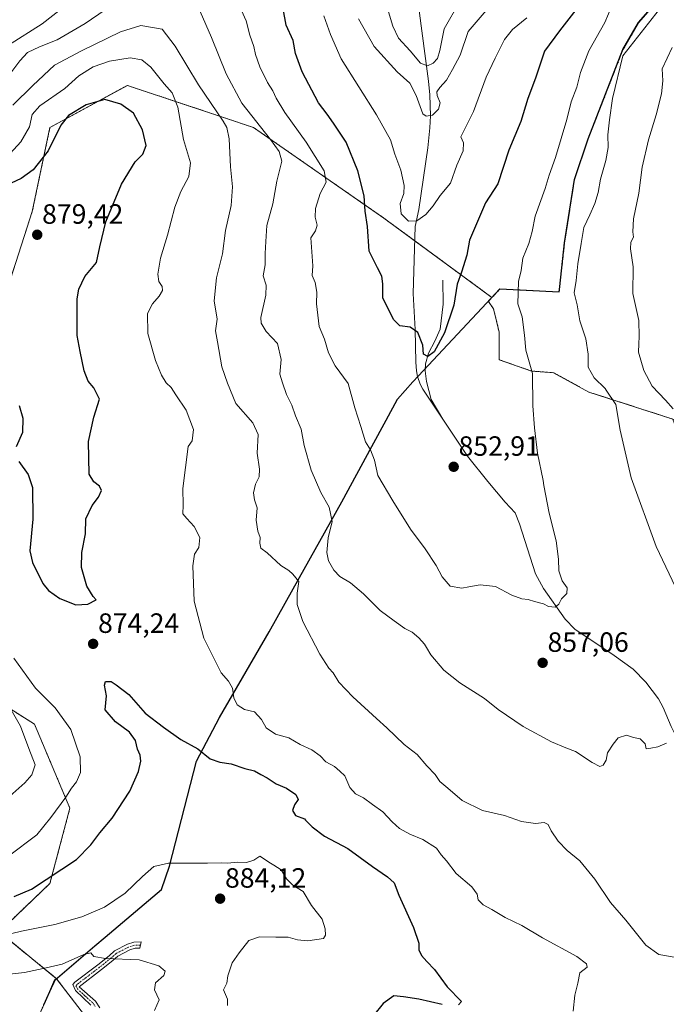
# Model space of a CAD drawing. Units: metres. Extents: x 654014 to 655879, y 4702373 to 4704728.
# Drawn here: x 654833 to 655065, y 4703165 to 4703518 of the extents above; entities that cross this region are included whole.
import ezdxf
from ezdxf.enums import TextEntityAlignment as Align

# ---------------------------------------------------------------- set-up
doc = ezdxf.new("R2010")
doc.units = ezdxf.units.M
doc.header["$MEASUREMENT"] = 0
doc.linetypes.add('TRAZO_Y_PUNTO', pattern=[1, 0.5, -0.25, 0, -0.25])
doc.linetypes.add('TRAZOS', pattern=[0.75, 0.5, -0.25])
for name, color, linetype, lineweight in [('Arbolado forestal', 92, 'TRAZOS', 0), ('Arbolado forestal CxS', 92, 'Continuous', 0), ('Camino', 19, 'Continuous', 0), ('Camino Cxs', 19, 'Continuous', 0), ('Camino eje', 39, 'TRAZO_Y_PUNTO', 13), ('Carátula', 7, 'Continuous', 5), ('Comarca', 2, 'Continuous', 13), ('Comarca CxS', 133, 'Continuous', 0), ('Comunidad autónoma', 142, 'Continuous', 30), ('Comunidad Autónoma CxS', 142, 'Continuous', 0), ('Corriente natural lineal', 142, 'Continuous', 13), ('Cultivos herbáceos CxS', 92, 'Continuous', 0), ('Curva de nivel maestra', 36, 'Continuous', 30), ('Curva de nivel normal', 36, 'Continuous', 0), ('Municipio', 9, 'Continuous', 13), ('Municipio CxS', 142, 'Continuous', 0), ('Provincia', 19, 'Continuous', 0), ('Provincia CxS', 1, 'Continuous', 0), ('Punto de cota en terreno', 7, 'Continuous', 0), ('Rótulo de punto de cota en terreno', 19, 'Continuous', 0)]:
    doc.layers.add(name, color=color, linetype=linetype, lineweight=lineweight)
doc.styles.add('Arial', font='txt', dxfattribs={"height": 0.2})

# ---------------------------------------------------------------- blocks, each defined once
blk = doc.blocks.new('*U150')
at = {"layer": 'Arbolado forestal CxS', "color": 92, "linetype": 'Continuous', "lineweight": 0}
for points in [[(654833.31, 4703146.82, 896.44), (654845.42, 4703173.35, 886.14), (654845.98, 4703173.83, 886.04), (654859.99, 4703155.42, 888.02)], [(655228.54, 4703315.51, 887.53), (655189.69, 4703325.42, 882.85), (655127.04, 4703347.24, 873.63), (655103.85, 4703355.97, 869.37), (655067.17, 4703374.81, 863.77), (655037.04, 4703384.53, 858.47), (655024.35, 4703391.47, 856.43), (655016.42, 4703392.06, 854.68), (655004.83, 4703396.13, 853.01), (655004.83, 4703406.05, 853.07), (655002.84, 4703414.38, 852.63), (655000.97, 4703417.09, 852.32), (655002.26, 4703418.46, 852.67), (655005.14, 4703421.54, 853.32), (655026.41, 4703420.45, 858.73), (655028.34, 4703438.06, 858.76), (655031.9, 4703460.8, 857.84), (655036.84, 4703475.44, 858), (655049.3, 4703507.46, 859.21), (655054.89, 4703517.15, 858.91), (655062.52, 4703526, 859.11)]]:
    blk.add_polyline3d(points, dxfattribs=at)
blk = doc.blocks.new('5PATER')
at = {"layer": 'Carátula', "linetype": 'Continuous', "lineweight": 5}
h = blk.add_hatch(color=250, dxfattribs=at)
edge = h.paths.add_edge_path()
edge.add_ellipse((0, 0.01), major_axis=(-1.33, -1.34), ratio=0.999422, start_angle=0, end_angle=360)

msp = doc.modelspace()

# ---------------------------------------------------------------- linework, layer by layer
at = {"layer": 'Arbolado forestal', "color": 92, "linetype": 'TRAZOS', "lineweight": 0}
for points in [[(655002.26, 4703418.46, 852.67), (655005.14, 4703421.54, 853.32), (655026.41, 4703420.45, 858.73), (655028.34, 4703438.06, 858.76), (655031.9, 4703460.8, 857.84), (655036.84, 4703475.44, 858), (655049.3, 4703507.46, 859.21), (655054.89, 4703517.15, 858.91), (655062.52, 4703526, 859.11), (655088.36, 4703553.03, 859.9), (655120.8, 4703584.57, 860.95), (655146.34, 4703608.66, 863.04), (655161.71, 4703622.82, 863.67), (655161.61, 4703640.37, 860.38), (655161.75, 4703653.48, 859.12), (655165.37, 4703679.02, 861.68), (655167.75, 4703688.99, 862.27), (655167.87, 4703689.52, 862.27), (655175.74, 4703713.02, 861.63), (655191.43, 4703761.78, 861.02), (655155.67, 4703794.41, 857.68), (655163.34, 4703816.12, 852.11), (655176.89, 4703859.61, 834.44), (655193.83, 4703913.5, 814.4)], [(654845.98, 4703173.83, 886.04), (654825.33, 4703190.62, 879.28), (654843.58, 4703208.08, 875.32), (654850.73, 4703235.07, 870.92), (654838.03, 4703265.23, 866.29), (654805.48, 4703285.87, 861.35), (654780.87, 4703314.44, 856.78), (654802.31, 4703353.34, 859.57), (654820.56, 4703397.79, 874.86), (654837.23, 4703449.38, 878.19), (654843.58, 4703479.55, 873), (654871.36, 4703494.63, 874.26), (654916.61, 4703479.55, 861.22), (654963.44, 4703447, 847.82), (654974.56, 4703438.82, 845.16), (655002.26, 4703418.46, 852.67)], [(655067.17, 4703374.81, 863.77), (655037.04, 4703384.53, 858.47), (655024.35, 4703391.47, 856.43), (655016.42, 4703392.06, 854.68), (655004.83, 4703396.13, 853.01), (655004.83, 4703406.05, 853.07), (655002.84, 4703414.38, 852.63), (655000.97, 4703417.09, 852.31), (655002.26, 4703418.46, 852.67)], [(654677.67, 4702756.63, 944.88), (654690.42, 4702787.38, 942.48), (654708.79, 4702831, 936.3), (654728.25, 4702881.65, 921.66), (654745.32, 4702926.39, 913.26), (654755.75, 4702945.57, 911.66), (654756.69, 4702947.3, 911.63), (654771.36, 4702973.14, 912.2), (654788.2, 4702998.79, 912.38), (654799.05, 4703015.87, 915.01), (654806.82, 4703042.92, 913.16), (654814.64, 4703077.23, 910.11), (654824.11, 4703116.16, 905.73), (654833.31, 4703146.82, 896.44), (654845.42, 4703173.35, 886.14), (654845.98, 4703173.83, 886.04)], [(654845.98, 4703173.83, 886.04), (654859.99, 4703155.42, 888.02)]]:
    msp.add_polyline3d(points, dxfattribs=at)
at = {"layer": 'Arbolado forestal CxS', "color": 92, "linetype": 'Continuous', "lineweight": 0}
for points in [[(655062.52, 4703526, 859.11), (655054.89, 4703517.15, 858.91), (655049.3, 4703507.46, 859.21), (655049.3, 4703507.46, 859.21), (655036.84, 4703475.44, 858), (655031.9, 4703460.8, 857.84), (655028.34, 4703438.06, 858.76), (655026.41, 4703420.45, 858.73), (655005.14, 4703421.54, 853.32), (655002.26, 4703418.46, 852.67), (654963.44, 4703447, 847.82), (654916.61, 4703479.55, 861.22), (654871.36, 4703494.63, 874.26), (654843.58, 4703479.55, 873), (654837.23, 4703449.38, 878.19), (654820.56, 4703397.79, 874.87)], [(654805.48, 4703285.87, 861.35), (654838.03, 4703265.23, 866.29), (654850.73, 4703235.07, 870.92), (654843.58, 4703208.08, 875.32), (654825.33, 4703190.62, 879.28), (654845.98, 4703173.83, 886.04), (654845.42, 4703173.35, 886.14), (654833.31, 4703146.82, 896.44)]]:
    msp.add_polyline3d(points, dxfattribs=at)
at = {"layer": 'Camino', "color": 19, "linetype": 'Continuous', "lineweight": 0}
msp.add_polyline3d([(654858.23, 4703164.33, 886.55), (654852.69, 4703169.58, 886.22), (654851.78, 4703171.7, 886.05), (654852.53, 4703172.57, 885.97), (654860.72, 4703178.84, 885.24), (654864.78, 4703182.1, 884.65), (654866.75, 4703183.8, 884.12), (654871.36, 4703186.22, 883.38), (654873.73, 4703186.95, 883.15), (654876.33, 4703187.08, 882.96), (654875.83, 4703184.84, 883.58), (654874.14, 4703184.76, 883.59), (654872.21, 4703184.17, 883.66), (654867.99, 4703181.95, 884.45), (654866.18, 4703180.39, 884.92), (654862.08, 4703177.1, 885.35), (654854.06, 4703170.95, 886.08), (654859.93, 4703165.72, 886.39), (654861.43, 4703163.41, 886.6)], dxfattribs=at)
at = {"layer": 'Camino Cxs', "color": 19, "linetype": 'Continuous', "lineweight": 0}
msp.add_polyline3d([(654858.23, 4703164.33, 886.55), (654852.69, 4703169.58, 886.22), (654851.78, 4703171.7, 886.05), (654852.53, 4703172.57, 885.97), (654860.72, 4703178.84, 885.24), (654864.78, 4703182.1, 884.65), (654866.75, 4703183.8, 884.12), (654871.36, 4703186.22, 883.38), (654873.73, 4703186.95, 883.15), (654876.33, 4703187.08, 882.96), (654875.83, 4703184.84, 883.58), (654874.14, 4703184.76, 883.59), (654872.21, 4703184.17, 883.66), (654867.99, 4703181.95, 884.45), (654866.18, 4703180.39, 884.92), (654862.08, 4703177.1, 885.35), (654854.06, 4703170.95, 886.08), (654859.93, 4703165.72, 886.39), (654861.43, 4703163.41, 886.6)], dxfattribs=at)
at = {"layer": 'Camino eje', "color": 39, "linetype": 'TRAZO_Y_PUNTO', "lineweight": 13}
msp.add_polyline3d([(654876.06, 4703185.88, 883.3), (654873.94, 4703185.86, 883.36), (654871.79, 4703185.2, 883.51), (654869.68, 4703184.09, 883.81), (654867.37, 4703182.88, 884.27), (654865.48, 4703181.25, 884.76), (654861.4, 4703177.97, 885.29), (654857.39, 4703174.9, 885.69), (654853.3, 4703171.76, 886.02), (654852.92, 4703171.33, 886.07), (654853.38, 4703170.27, 886.15), (654856.15, 4703167.64, 886.33), (654859.08, 4703165.03, 886.47), (654859.83, 4703163.87, 886.57)], dxfattribs=at)
at = {"layer": 'Comarca', "color": 2, "linetype": 'Continuous', "lineweight": 13}
msp.add_polyline3d([(654841.32, 4703164.5, 888.79), (654843.49, 4703169.26, 887.16), (654845.38, 4703173.4, 886.13), (654846.27, 4703174.16, 885.96), (654859.66, 4703185.59, 883.72), (654863.4, 4703188.77, 882.63), (654883.65, 4703205.85, 882.24), (654886.47, 4703214.2, 880.58), (654896.24, 4703251.99, 875.86), (654904.45, 4703267.61, 872.31), (654914.02, 4703284.1, 868.62), (654922.29, 4703298.37, 866.35), (654930.92, 4703313.85, 865.03), (654948.34, 4703345.12, 858.21), (654959.09, 4703364.94, 854.61), (654964.26, 4703374.47, 853.37), (654968.3, 4703381.92, 852.39), (654973.82, 4703388.13, 851), (654975.83, 4703390.39, 850.51), (654998.64, 4703414.7, 851.77), (655005.11, 4703421.59, 853.31), (655026.38, 4703420.5, 858.72), (655026.59, 4703422.42, 858.87), (655028.3, 4703438.11, 858.75), (655031.87, 4703460.85, 857.82), (655036.8, 4703475.49, 857.99), (655049.27, 4703507.5, 859.19), (655054.85, 4703517.2, 858.89), (655062.49, 4703526.05, 859.08)], dxfattribs=at)
at = {"layer": 'Comarca CxS', "color": 133, "linetype": 'Continuous', "lineweight": 0}
for points in [[(654841.32, 4703164.5, 888.79), (654843.49, 4703169.26, 887.16), (654845.38, 4703173.4, 886.13), (654846.27, 4703174.16, 885.96), (654859.66, 4703185.59, 883.72), (654863.4, 4703188.77, 882.63), (654883.65, 4703205.85, 882.24), (654886.47, 4703214.2, 880.58), (654896.24, 4703251.99, 875.86), (654904.45, 4703267.61, 872.31), (654914.02, 4703284.1, 868.62), (654922.29, 4703298.37, 866.35), (654930.92, 4703313.85, 865.03), (654948.34, 4703345.12, 858.21), (654959.09, 4703364.94, 854.61), (654964.26, 4703374.47, 853.37), (654968.3, 4703381.92, 852.39), (654973.82, 4703388.13, 851), (654975.83, 4703390.39, 850.51), (654998.64, 4703414.7, 851.77), (655005.11, 4703421.59, 853.31), (655026.38, 4703420.5, 858.72), (655026.59, 4703422.41, 858.87), (655028.3, 4703438.11, 858.75), (655031.87, 4703460.85, 857.82), (655036.8, 4703475.49, 857.99), (655049.27, 4703507.5, 859.19), (655054.85, 4703517.2, 858.89), (655062.49, 4703526.05, 859.08)], [(654841.32, 4703164.5, 888.79), (654843.49, 4703169.26, 887.16), (654845.38, 4703173.4, 886.13), (654846.27, 4703174.16, 885.96), (654859.66, 4703185.59, 883.72), (654863.4, 4703188.77, 882.63), (654883.65, 4703205.85, 882.24), (654886.47, 4703214.2, 880.58), (654896.24, 4703251.99, 875.86), (654904.45, 4703267.61, 872.31), (654914.02, 4703284.1, 868.62), (654922.29, 4703298.37, 866.35), (654930.92, 4703313.85, 865.03), (654948.34, 4703345.12, 858.21), (654959.09, 4703364.94, 854.61), (654964.26, 4703374.47, 853.37), (654968.3, 4703381.92, 852.39), (654973.82, 4703388.13, 851), (654975.83, 4703390.39, 850.51), (654998.64, 4703414.7, 851.77), (655005.11, 4703421.58, 853.31), (655026.38, 4703420.5, 858.72), (655026.59, 4703422.41, 858.87), (655028.3, 4703438.11, 858.75), (655031.87, 4703460.85, 857.82), (655036.8, 4703475.49, 857.99), (655049.27, 4703507.5, 859.19), (655054.85, 4703517.19, 858.89), (655062.49, 4703526.05, 859.08)]]:
    msp.add_polyline3d(points, dxfattribs=at)
at = {"layer": 'Comunidad autónoma', "color": 142, "linetype": 'Continuous', "lineweight": 30}
msp.add_polyline3d([(654841.32, 4703164.5, 888.79), (654843.49, 4703169.26, 887.16), (654845.38, 4703173.4, 886.13), (654846.27, 4703174.16, 885.96), (654859.66, 4703185.59, 883.72), (654863.4, 4703188.77, 882.63), (654883.65, 4703205.85, 882.24), (654886.47, 4703214.2, 880.58), (654896.24, 4703251.99, 875.86), (654904.45, 4703267.61, 872.31), (654914.02, 4703284.1, 868.62), (654922.29, 4703298.37, 866.35), (654930.92, 4703313.85, 865.03), (654948.34, 4703345.12, 858.21), (654959.09, 4703364.94, 854.61), (654964.26, 4703374.47, 853.37), (654968.3, 4703381.92, 852.39), (654973.82, 4703388.13, 851), (654975.83, 4703390.39, 850.51), (654998.64, 4703414.7, 851.77), (655005.11, 4703421.59, 853.31), (655026.38, 4703420.5, 858.72), (655026.59, 4703422.42, 858.87), (655028.3, 4703438.11, 858.75), (655031.87, 4703460.85, 857.82), (655036.8, 4703475.49, 857.99), (655049.27, 4703507.5, 859.19), (655054.85, 4703517.2, 858.89), (655062.49, 4703526.05, 859.08)], dxfattribs=at)
at = {"layer": 'Comunidad Autónoma CxS', "color": 142, "linetype": 'Continuous', "lineweight": 0}
for points in [[(654841.32, 4703164.5, 888.79), (654843.49, 4703169.26, 887.16), (654845.38, 4703173.4, 886.13), (654846.27, 4703174.16, 885.96), (654859.66, 4703185.59, 883.72), (654863.4, 4703188.77, 882.63), (654883.65, 4703205.85, 882.24), (654886.47, 4703214.2, 880.58), (654896.24, 4703251.99, 875.86), (654904.45, 4703267.61, 872.31), (654914.02, 4703284.1, 868.62), (654922.29, 4703298.37, 866.35), (654930.92, 4703313.85, 865.03), (654948.34, 4703345.12, 858.21), (654959.09, 4703364.94, 854.61), (654964.26, 4703374.47, 853.37), (654968.3, 4703381.92, 852.39), (654973.82, 4703388.13, 851), (654975.83, 4703390.39, 850.51), (654998.64, 4703414.7, 851.77), (655005.11, 4703421.59, 853.31), (655026.38, 4703420.5, 858.72), (655026.59, 4703422.42, 858.87), (655028.3, 4703438.11, 858.75), (655031.87, 4703460.85, 857.82), (655036.8, 4703475.49, 857.99), (655049.27, 4703507.5, 859.19), (655054.85, 4703517.2, 858.89), (655062.49, 4703526.05, 859.08)], [(654841.32, 4703164.5, 888.79), (654843.49, 4703169.26, 887.16), (654845.38, 4703173.4, 886.13), (654846.27, 4703174.16, 885.96), (654859.66, 4703185.59, 883.72), (654863.4, 4703188.77, 882.63), (654883.65, 4703205.85, 882.24), (654886.47, 4703214.2, 880.58), (654896.24, 4703251.99, 875.86), (654904.45, 4703267.61, 872.31), (654914.02, 4703284.1, 868.62), (654922.29, 4703298.37, 866.35), (654930.92, 4703313.85, 865.03), (654948.34, 4703345.12, 858.21), (654959.09, 4703364.94, 854.61), (654964.26, 4703374.47, 853.37), (654968.3, 4703381.92, 852.39), (654973.82, 4703388.13, 851), (654975.83, 4703390.39, 850.51), (654998.64, 4703414.7, 851.77), (655005.11, 4703421.59, 853.31), (655026.38, 4703420.5, 858.72), (655026.59, 4703422.41, 858.87), (655028.3, 4703438.11, 858.75), (655031.87, 4703460.85, 857.82), (655036.8, 4703475.49, 857.99), (655049.27, 4703507.5, 859.19), (655054.85, 4703517.2, 858.89), (655062.49, 4703526.05, 859.08)]]:
    msp.add_polyline3d(points, dxfattribs=at)
at = {"layer": 'Corriente natural lineal', "color": 142, "linetype": 'Continuous', "lineweight": 13}
for points in [[(654975.98, 4703522.43, 826.1), (654979.45, 4703496.12, 838.22), (654979.94, 4703491.24, 838.81), (654980.18, 4703483.71, 839.88), (654980.01, 4703479.46, 840.13), (654979.27, 4703472.23, 840.87), (654976, 4703450.05, 843.38), (654974.73, 4703443.92, 845.29), (654973.94, 4703419.96, 848.5), (654974.66, 4703407.02, 849.93), (654974.91, 4703395.23, 850.31), (654975.17, 4703392.14, 850.44), (654975.52, 4703390.13, 850.56), (654976.45, 4703387.29, 850.68), (654977.4, 4703385.56, 850.92), (654984.59, 4703374.82, 851.78)], [(654984.65, 4703424.68, 849.2), (654984.69, 4703416.12, 849.48), (654983.67, 4703407.11, 849.77), (654981.75, 4703402.77, 849.69), (654979.53, 4703398.49, 849.99), (654978.39, 4703394.6, 850.28), (654978.31, 4703392.15, 850.43), (654978.71, 4703388.35, 850.7), (654980.43, 4703381.87, 851.43), (654984.59, 4703374.82, 851.78)], [(654984.59, 4703374.82, 851.78), (654993.49, 4703361.53, 852.36), (655000.74, 4703352.41, 852.74), (655007.01, 4703344.94, 852.94), (655010.54, 4703341.18, 853.17), (655012.2, 4703337.14, 853.26), (655017.93, 4703319.19, 854.13), (655020.79, 4703313.92, 854.41), (655028.59, 4703302.93, 855.5), (655031.97, 4703299.35, 856.03), (655046.08, 4703289.95, 857.4), (655052.9, 4703284.95, 857.75), (655057.47, 4703280.27, 858.11), (655062.06, 4703274.32, 858.48), (655063.78, 4703271.28, 858.67), (655066.6, 4703264.35, 859.12), (655069.6, 4703258.46, 859.84), (655071.14, 4703254.49, 860.17), (655072.32, 4703246.54, 860.5), (655073.03, 4703235.75, 861.28), (655073.76, 4703227.43, 861.47)]]:
    msp.add_polyline3d(points, dxfattribs=at)
at = {"layer": 'Cultivos herbáceos CxS', "color": 92, "linetype": 'Continuous', "lineweight": 0}
for points in [[(654845.98, 4703173.83, 886.04), (654825.33, 4703190.62, 879.28), (654843.58, 4703208.08, 875.32), (654850.73, 4703235.07, 870.92), (654838.03, 4703265.23, 866.29), (654805.48, 4703285.87, 861.35), (654780.87, 4703314.44, 856.78), (654802.31, 4703353.34, 859.57), (654820.56, 4703397.79, 874.86), (654837.23, 4703449.38, 878.19), (654843.58, 4703479.55, 873), (654871.36, 4703494.63, 874.26), (654916.61, 4703479.55, 861.22), (654963.44, 4703447, 847.82), (654974.56, 4703438.82, 845.16), (655002.26, 4703418.46, 852.67)], [(654820.56, 4703397.79, 874.87), (654837.23, 4703449.38, 878.19), (654843.58, 4703479.55, 873), (654871.36, 4703494.63, 874.26), (654916.61, 4703479.55, 861.22), (654963.44, 4703447, 847.82), (655002.26, 4703418.46, 852.67), (655002.26, 4703418.46, 852.67), (655000.97, 4703417.09, 852.32), (655002.84, 4703414.38, 852.63), (655004.83, 4703406.05, 853.07), (655004.83, 4703396.13, 853.01), (655016.42, 4703392.06, 854.68), (655024.35, 4703391.47, 856.43), (655037.04, 4703384.53, 858.47), (655067.17, 4703374.81, 863.77), (655085.86, 4703322.74, 863.11), (655098.55, 4703286.76, 863.35), (655113.35, 4703259.25, 863.06), (655136.62, 4703250.78, 866.32), (655168.35, 4703242.32, 870.36), (655189.5, 4703225.39, 873.17), (655223.34, 4703214.8, 876.72)], [(655067.17, 4703374.81, 863.77), (655037.04, 4703384.53, 858.47), (655024.35, 4703391.47, 856.43), (655016.42, 4703392.06, 854.68), (655004.83, 4703396.13, 853.01), (655004.83, 4703406.05, 853.07), (655002.84, 4703414.38, 852.63), (655000.97, 4703417.09, 852.31), (655002.26, 4703418.46, 852.67)], [(654859.99, 4703155.42, 888.02), (654845.98, 4703173.83, 886.04), (654825.33, 4703190.62, 879.28), (654843.58, 4703208.08, 875.32), (654850.73, 4703235.07, 870.92), (654838.03, 4703265.23, 866.29), (654805.48, 4703285.87, 861.35)], [(654845.98, 4703173.83, 886.04), (654859.99, 4703155.42, 888.02)]]:
    msp.add_polyline3d(points, dxfattribs=at)
at = {"layer": 'Curva de nivel maestra', "color": 36, "linetype": 'Continuous', "lineweight": 30}
for points in [[(655036.54, 4703527.23, 850), (655026.54, 4703514.23, 850), (655021.07, 4703506.9, 850), (655017.9, 4703497.23, 850), (655015.16, 4703489.91, 850), (655012.59, 4703481.73, 850), (655008.28, 4703471.33, 850), (655004.41, 4703459.25, 850), (654999.98, 4703452.46, 850), (654994.16, 4703439.03, 850), (654993.18, 4703433.69, 850), (654991.33, 4703427.52, 850), (654989.79, 4703423.3, 850), (654988.6, 4703415.71, 850), (654985.2, 4703405.76, 850), (654981.53, 4703398.95, 850), (654979.2, 4703397.24, 850), (654977.65, 4703398.08, 850), (654977.39, 4703401.32, 850), (654975.59, 4703405.94, 850), (654972.87, 4703407.84, 850), (654969.24, 4703408.26, 850), (654967.04, 4703410.48, 850), (654963.13, 4703418.21, 850), (654963.13, 4703423.41, 850), (654962.77, 4703426.12, 850), (654961.13, 4703429.14, 850), (654958.14, 4703435.1, 850), (654957.61, 4703443.96, 850), (654956.68, 4703449.44, 850), (654956.36, 4703454.97, 850), (654954.16, 4703463.92, 850), (654949.93, 4703474.3, 850), (654945.37, 4703481.12, 850), (654943.06, 4703484.35, 850), (654939.93, 4703488.44, 850), (654934.17, 4703499.52, 850), (654931.73, 4703506.09, 850), (654930.84, 4703510.72, 850), (654928.39, 4703516.33, 850), (654927.28, 4703522.12, 850)], [(654852.83, 4703308.14, 875), (654857.2, 4703308.3, 875), (654860.22, 4703309.92, 875), (654859.14, 4703311.15, 875), (654856.86, 4703314.75, 875), (654854.91, 4703321.5, 875), (654855.04, 4703326.89, 875), (654856.32, 4703333.65, 875), (654856.48, 4703338.95, 875), (654858.73, 4703343.74, 875), (654860.99, 4703346.73, 875), (654862.02, 4703349.14, 875), (654861.39, 4703350.74, 875), (654859.29, 4703352.28, 875), (654857.66, 4703355.01, 875), (654857.44, 4703366.8, 875), (654859.35, 4703375.51, 875), (654861.35, 4703381.94, 875), (654859.38, 4703386.08, 875), (654857.24, 4703388.4, 875), (654855.87, 4703392.08, 875), (654854.38, 4703399.04, 875), (654853.36, 4703404.88, 875), (654853.36, 4703418, 875), (654853.93, 4703421.43, 875), (654856.06, 4703425.96, 875), (654860.26, 4703431.06, 875), (654861.46, 4703436.69, 875), (654863.69, 4703445.63, 875), (654869.31, 4703459.17, 875), (654874.2, 4703467.24, 875), (654876.97, 4703470, 875), (654878.15, 4703473.06, 875), (654876.78, 4703478.64, 875), (654873.59, 4703484.63, 875), (654868.96, 4703487.9, 875), (654863.25, 4703489.52, 875), (654856.6, 4703487.7, 875), (654850.28, 4703483.88, 875), (654847.46, 4703480.39, 875), (654842.98, 4703471.14, 875), (654837.52, 4703464.33, 875), (654833.19, 4703461.15, 875), (654829.64, 4703459.51, 875)], [(654832.48, 4703379.65, 875), (654833.86, 4703375.15, 875), (654833.72, 4703370.04, 875), (654831.5, 4703364.89, 875)], [(654832.35, 4703359.55, 875), (654835.8, 4703354.89, 875), (654837.32, 4703350.22, 875), (654837.42, 4703338.89, 875), (654836.4, 4703327.53, 875), (654837.36, 4703323.36, 875), (654841, 4703315.76, 875), (654843.02, 4703313.24, 875), (654847.06, 4703310.34, 875), (654852.83, 4703308.14, 875)], [(654830.68, 4703203.36, 875), (654836.98, 4703205.94, 875), (654853.12, 4703216.6, 875), (654858.23, 4703221.87, 875), (654861.46, 4703226.24, 875), (654865.86, 4703231.53, 875), (654872.22, 4703241.24, 875), (654875.42, 4703248.25, 875), (654876.2, 4703251.97, 875), (654875.9, 4703254.16, 875), (654875.01, 4703256.22, 875), (654874.28, 4703259.37, 875), (654872.09, 4703262.4, 875), (654867.12, 4703266.06, 875), (654863.35, 4703270.4, 875), (654863.82, 4703275.36, 875), (654863.12, 4703279.21, 875), (654863.56, 4703280.51, 875), (654865.53, 4703280.62, 875), (654867.38, 4703279.41, 875), (654871.92, 4703275.95, 875), (654877.7, 4703269.17, 875), (654884.32, 4703264.12, 875), (654890.53, 4703259.74, 875), (654896.72, 4703256.38, 875), (654901.07, 4703252.84, 875), (654904.52, 4703251.54, 875), (654908.67, 4703251.02, 875), (654913.58, 4703249.35, 875), (654917, 4703248.47, 875), (654919.23, 4703247.13, 875), (654921.53, 4703245.99, 875), (654924.73, 4703243.76, 875), (654928.49, 4703242.23, 875), (654931.83, 4703240.02, 875), (654932.72, 4703238.24, 875), (654931.4, 4703236.32, 875), (654930.6, 4703234.24, 875), (654931.72, 4703232.46, 875), (654934.9, 4703231.24, 875), (654935.34, 4703230.8, 875), (654937.69, 4703228.43, 875), (654942.1, 4703225.04, 875), (654950.48, 4703220.64, 875), (654959.39, 4703214.09, 875), (654964.75, 4703210.46, 875), (654967.13, 4703208.23, 875), (654968.82, 4703203.88, 875), (654974.11, 4703192.21, 875), (654976.02, 4703186.54, 875), (654976.02, 4703184.21, 875), (654976.96, 4703182.15, 875), (654978.88, 4703179.96, 875), (654981.62, 4703177.15, 875), (654986.23, 4703170.88, 875), (654991.28, 4703165.65, 875), (654990.27, 4703164.5, 875)], [(654984.38, 4703164.51, 875), (654975.99, 4703166.47, 875), (654970.52, 4703167.33, 875), (654967.03, 4703167.62, 875), (654963.2, 4703164.92, 875), (654959.7, 4703160.66, 875)]]:
    msp.add_polyline3d(points, dxfattribs=at)
at = {"layer": 'Curva de nivel normal', "color": 36, "linetype": 'Continuous', "lineweight": 0}
for points in [[(654868.26, 4703525.14, 860), (654856.2, 4703516.9, 860), (654846.22, 4703510.95, 860), (654839.79, 4703508.46, 860), (654835.55, 4703506.4, 860), (654832.76, 4703503.47, 860), (654827.77, 4703496.75, 860)], [(655045.37, 4703523.49, 855), (655042.77, 4703517.21, 855), (655037.08, 4703507, 855), (655034.08, 4703499.3, 855), (655032.7, 4703494, 855), (655030.75, 4703488.69, 855), (655029.13, 4703482.42, 855), (655025.05, 4703468.69, 855), (655022.76, 4703462.41, 855), (655021.39, 4703457.6, 855), (655017.76, 4703447.74, 855), (655016.69, 4703442.23, 855), (655015.44, 4703437.9, 855), (655013.38, 4703432.54, 855), (655012.76, 4703428.12, 855), (655011.84, 4703424.2, 855), (655011.52, 4703416.23, 855), (655013.12, 4703411.56, 855), (655013.92, 4703404.9, 855), (655014.44, 4703399.56, 855), (655016.83, 4703391.22, 855), (655016.89, 4703379.55, 855), (655017.55, 4703371.72, 855), (655018.63, 4703362.58, 855), (655020.59, 4703352.71, 855), (655020.94, 4703350.96, 855), (655022.8, 4703341.07, 855), (655025.29, 4703331.1, 855), (655026.14, 4703324.55, 855), (655026.24, 4703320.26, 855), (655027.52, 4703316.69, 855), (655029.23, 4703314.26, 855), (655029.16, 4703312.22, 855), (655027.17, 4703310.22, 855), (655026.31, 4703308.36, 855), (655024.93, 4703307.29, 855), (655022.58, 4703307.46, 855), (655020.71, 4703308.45, 855), (655017.53, 4703309.24, 855), (655015.2, 4703310.07, 855), (655012.99, 4703310.26, 855), (655009.35, 4703311.56, 855), (655003.56, 4703314.74, 855), (654998.05, 4703315.28, 855), (654993.9, 4703314.54, 855), (654991.42, 4703314.1, 855), (654987.27, 4703314.8, 855), (654984.43, 4703318.14, 855), (654982.23, 4703322.23, 855), (654978.23, 4703328.18, 855), (654972.98, 4703335.3, 855), (654966.72, 4703345.45, 855), (654961.34, 4703354.5, 855), (654960.08, 4703360.06, 855), (654958.68, 4703363.82, 855), (654956.88, 4703366.61, 855), (654955.23, 4703372.15, 855), (654953.04, 4703378.89, 855), (654950.59, 4703387.55, 855), (654945.92, 4703393.92, 855), (654943.55, 4703398.58, 855), (654942.18, 4703403.45, 855), (654940.23, 4703408.11, 855), (654939.27, 4703416.19, 855), (654939.39, 4703420.42, 855), (654938.81, 4703423.84, 855), (654937.66, 4703426.36, 855), (654937.9, 4703429.87, 855), (654937.18, 4703439.95, 855), (654938.86, 4703442.44, 855), (654939.46, 4703444.5, 855), (654938.73, 4703447.33, 855), (654938.89, 4703450.39, 855), (654940.57, 4703455.8, 855), (654942.78, 4703459.9, 855), (654941.98, 4703463.92, 855), (654935.52, 4703474.24, 855), (654927.9, 4703484.9, 855), (654924.73, 4703490, 855), (654923.59, 4703492.75, 855), (654921.7, 4703495.73, 855), (654918.9, 4703501.27, 855), (654917.35, 4703505.74, 855), (654916.76, 4703508.62, 855), (654915.39, 4703512.73, 855), (654914.01, 4703517.84, 855), (654910.72, 4703525.3, 855)], [(654990.75, 4703524.76, 835), (654985.12, 4703514.9, 835), (654983.56, 4703507.23, 835), (654982.74, 4703504.28, 835), (654981.15, 4703502.61, 835), (654979.14, 4703501.67, 835), (654976.61, 4703502.63, 835), (654972.93, 4703507.02, 835), (654968.73, 4703511.62, 835), (654966.69, 4703515.94, 835), (654963.16, 4703527.58, 835)], [(655065, 4703525.48, 860), (655049.2, 4703505.27, 860), (655045.49, 4703489.92, 860), (655044.51, 4703482.31, 860), (655043.91, 4703476.87, 860), (655043.93, 4703472.35, 860), (655043.12, 4703467.72, 860), (655041.24, 4703460.94, 860), (655040.38, 4703456.23, 860), (655039.18, 4703452.23, 860), (655037.43, 4703448.17, 860), (655035.24, 4703443.66, 860), (655034.24, 4703437.84, 860), (655033.05, 4703430.56, 860), (655032.44, 4703424.56, 860), (655031.81, 4703420.2, 860), (655032.81, 4703415.79, 860), (655033.84, 4703410.07, 860), (655036, 4703403.66, 860), (655036.8, 4703398.16, 860), (655036.82, 4703393.5, 860), (655038.9, 4703389.64, 860), (655042.91, 4703385.81, 860), (655043.31, 4703385.2, 860), (655046.73, 4703380.01, 860), (655048.34, 4703370.86, 860), (655052.19, 4703353.65, 860), (655061.16, 4703329.08, 860), (655068.16, 4703314.4, 860)], [(654848.48, 4703522.78, 855), (654840.83, 4703516.76, 855), (654828.73, 4703509.11, 855)], [(655064.96, 4703258.41, 860), (655061.86, 4703257.06, 860), (655059.29, 4703256.65, 860), (655057.62, 4703256.42, 860), (655057.23, 4703258.2, 860), (655055.42, 4703260.02, 860), (655053.07, 4703260.42, 860), (655050.51, 4703261.24, 860), (655047.61, 4703260.32, 860), (655045.83, 4703258.03, 860), (655043.76, 4703254.94, 860), (655043.31, 4703252.31, 860), (655042.21, 4703250.49, 860), (655041.02, 4703250.07, 860), (655038.22, 4703251.48, 860), (655032.26, 4703255.39, 860), (655028.83, 4703256.75, 860), (655023.65, 4703258.93, 860), (655013.48, 4703264.41, 860), (655004.53, 4703270.57, 860), (654999.59, 4703274.5, 860), (654990.75, 4703280.03, 860), (654984.99, 4703284.67, 860), (654980.28, 4703290.15, 860), (654978.7, 4703292.81, 860), (654978.02, 4703293.95, 860), (654976.02, 4703296.27, 860), (654973.56, 4703298.23, 860), (654970.95, 4703299.54, 860), (654967.18, 4703302.34, 860), (654962.08, 4703306.1, 860), (654956.08, 4703312.07, 860), (654951.42, 4703315.97, 860), (654947.7, 4703318.22, 860), (654945.51, 4703320.56, 860), (654943.56, 4703323.91, 860), (654942.92, 4703326.89, 860), (654943.48, 4703332.21, 860), (654944.83, 4703338.05, 860), (654943.84, 4703343.16, 860), (654940.8, 4703348.49, 860), (654937.36, 4703356.5, 860), (654934.88, 4703365.38, 860), (654933.76, 4703371.2, 860), (654931.73, 4703375.97, 860), (654930.43, 4703379.75, 860), (654928.55, 4703383.59, 860), (654927.11, 4703387.83, 860), (654926.05, 4703390.91, 860), (654926.6, 4703396.22, 860), (654925.22, 4703401.9, 860), (654921.23, 4703406.23, 860), (654919.42, 4703409.22, 860), (654919.26, 4703411.32, 860), (654921.12, 4703419.3, 860), (654921.24, 4703422.88, 860), (654920.16, 4703426.29, 860), (654920.82, 4703430.23, 860), (654920.83, 4703434.26, 860), (654921.13, 4703438.6, 860), (654921.39, 4703444.29, 860), (654923.56, 4703452.16, 860), (654925, 4703460.23, 860), (654926.85, 4703467.39, 860), (654925.85, 4703470.89, 860), (654922.8, 4703475.21, 860), (654912.43, 4703488.23, 860), (654906.84, 4703498.75, 860), (654901.53, 4703511.89, 860), (654897.48, 4703521.13, 860)], [(655000.2, 4703521.51, 840), (654993.77, 4703514.05, 840), (654990.86, 4703505.56, 840), (654988.11, 4703500.31, 840), (654985.92, 4703496.48, 840), (654983.55, 4703493.92, 840), (654982.5, 4703492.34, 840), (654982.59, 4703490.96, 840), (654983.61, 4703488.41, 840), (654983.12, 4703486.13, 840), (654980.9, 4703483.91, 840), (654978.61, 4703483.55, 840), (654977.48, 4703484.42, 840), (654974.99, 4703491, 840), (654972.82, 4703495.45, 840), (654968.24, 4703499.5, 840), (654960, 4703508.67, 840), (654954.3, 4703518.59, 840)], [(655014.81, 4703518.94, 845), (655009.58, 4703514.66, 845), (655006.7, 4703511.14, 845), (655003.38, 4703504.42, 845), (655000.17, 4703497.63, 845), (654995.67, 4703485.27, 845), (654991.14, 4703476.17, 845), (654992.05, 4703473.97, 845), (654991.95, 4703471.15, 845), (654989.64, 4703466, 845), (654987.38, 4703459.56, 845), (654983.66, 4703455.11, 845), (654981.12, 4703451.38, 845), (654978.55, 4703448.3, 845), (654975.31, 4703446.05, 845), (654972.32, 4703445.92, 845), (654969.7, 4703448.46, 845), (654969.26, 4703452.24, 845), (654970.6, 4703455.85, 845), (654970.72, 4703458.7, 845), (654969.51, 4703464.16, 845), (654967.35, 4703469.96, 845), (654965.78, 4703475.12, 845), (654960.76, 4703484.04, 845), (654948.15, 4703504.23, 845), (654944.27, 4703512.92, 845), (654941.84, 4703519.61, 845)], [(655068.44, 4703181.4, 865), (655062.16, 4703182.52, 865), (655057.46, 4703185.9, 865), (655050.31, 4703194.87, 865), (655044.87, 4703201.18, 865), (655039.18, 4703209.61, 865), (655033.77, 4703216.14, 865), (655029.24, 4703219.91, 865), (655026.07, 4703223.26, 865), (655023.56, 4703226.93, 865), (655022.4, 4703229.25, 865), (655020.95, 4703229.96, 865), (655017.93, 4703229.61, 865), (655012.82, 4703230.26, 865), (655006.74, 4703232.46, 865), (654998.92, 4703234.24, 865), (654991.58, 4703237.8, 865), (654986.36, 4703242.26, 865), (654983.6, 4703244.61, 865), (654981.81, 4703247.16, 865), (654978.92, 4703250.26, 865), (654975.35, 4703254.36, 865), (654970.77, 4703257.89, 865), (654964.48, 4703263.92, 865), (654960.83, 4703267.26, 865), (654952.3, 4703275.09, 865), (654947.32, 4703280.34, 865), (654945.3, 4703283.66, 865), (654943.67, 4703285.36, 865), (654940.43, 4703290.41, 865), (654934.38, 4703302.08, 865), (654932.28, 4703308.18, 865), (654932.34, 4703312.32, 865), (654932.91, 4703316.46, 865), (654930.76, 4703319.11, 865), (654929.28, 4703320.48, 865), (654926.52, 4703322.28, 865), (654921.55, 4703326.77, 865), (654919.32, 4703328.48, 865), (654918.94, 4703330.25, 865), (654919.05, 4703332.33, 865), (654918.17, 4703334.6, 865), (654917.61, 4703338.48, 865), (654917.92, 4703342.94, 865), (654917, 4703345.8, 865), (654916.69, 4703348.37, 865), (654917.37, 4703351.43, 865), (654918.64, 4703354.08, 865), (654918.78, 4703356.79, 865), (654918.02, 4703362.53, 865), (654918.38, 4703369.28, 865), (654916.38, 4703373.47, 865), (654910.33, 4703380.36, 865), (654907.37, 4703387.73, 865), (654905.3, 4703393.6, 865), (654903.69, 4703402.56, 865), (654902.96, 4703406.56, 865), (654903.6, 4703410.68, 865), (654902.52, 4703417.26, 865), (654903.42, 4703425.59, 865), (654905.47, 4703434.12, 865), (654906.62, 4703442.56, 865), (654908.68, 4703451.56, 865), (654909.12, 4703458.23, 865), (654908.39, 4703465.37, 865), (654907.94, 4703475.46, 865), (654907.1, 4703479.57, 865), (654905.8, 4703481.76, 865), (654896.96, 4703494.82, 865), (654888.54, 4703508.79, 865), (654883.84, 4703514.88, 865), (654876.21, 4703516.21, 865), (654868.91, 4703513.87, 865), (654854.86, 4703507.04, 865), (654845.22, 4703501.92, 865), (654837.48, 4703494.66, 865), (654830.21, 4703487.56, 865)], [(655066.9, 4703508.23, 865), (655063.37, 4703500.56, 865), (655063.6, 4703496.23, 865), (655063.1, 4703491.56, 865), (655061.26, 4703484.08, 865), (655058.43, 4703475.07, 865), (655056.22, 4703465.23, 865), (655054.96, 4703455.93, 865), (655053.1, 4703446.77, 865), (655052.79, 4703442.09, 865), (655053.11, 4703440.13, 865), (655052.12, 4703438.3, 865), (655051.97, 4703435.89, 865), (655052.99, 4703429.47, 865), (655052.83, 4703419.94, 865), (655055.02, 4703410.24, 865), (655055.09, 4703404.43, 865), (655054.96, 4703401.86, 865), (655054.81, 4703398.82, 865), (655056.82, 4703392.25, 865), (655059.82, 4703386.66, 865), (655064.56, 4703381.63, 865), (655067.35, 4703378.52, 865)], [(654826.71, 4703467.37, 870), (654833.1, 4703474.36, 870), (654836.24, 4703479.71, 870), (654837.21, 4703484.2, 870), (654839.94, 4703487.33, 870), (654848.96, 4703493.56, 870), (654853.94, 4703498.12, 870), (654859.09, 4703501.33, 870), (654864.95, 4703503.36, 870), (654872.32, 4703504.58, 870), (654876.61, 4703503.78, 870), (654879.82, 4703501.16, 870), (654884.52, 4703495.23, 870), (654887.41, 4703491.96, 870), (654889.46, 4703486.79, 870), (654891.48, 4703475.24, 870), (654894.04, 4703466.88, 870), (654893.41, 4703461.9, 870), (654890.54, 4703456.56, 870), (654888.44, 4703450.9, 870), (654885.77, 4703440.9, 870), (654883.29, 4703432.56, 870), (654882.3, 4703426.9, 870), (654882.63, 4703424.23, 870), (654883.8, 4703422.38, 870), (654883.95, 4703420.99, 870), (654882.84, 4703418.96, 870), (654880.37, 4703416.24, 870), (654878.62, 4703412.68, 870), (654878.71, 4703405.51, 870), (654881.43, 4703395.9, 870), (654883.64, 4703390.54, 870), (654885.3, 4703387.83, 870), (654887.07, 4703386.18, 870), (654888.72, 4703383.57, 870), (654892.48, 4703377.96, 870), (654895.07, 4703371.06, 870), (654894.65, 4703367.04, 870), (654893.19, 4703364.97, 870), (654891.29, 4703349.89, 870), (654891.43, 4703343.89, 870), (654891.32, 4703340.76, 870), (654892.68, 4703339.08, 870), (654895.3, 4703336.2, 870), (654897.41, 4703332.28, 870), (654896.99, 4703328.69, 870), (654895.47, 4703326.26, 870), (654894.87, 4703322.11, 870), (654895.35, 4703309.43, 870), (654898.77, 4703296.13, 870), (654905.05, 4703283.66, 870), (654907.65, 4703280.74, 870), (654909.08, 4703278.12, 870), (654909.54, 4703274.68, 870), (654910.74, 4703272.24, 870), (654913.4, 4703270.54, 870), (654917, 4703269.69, 870), (654919.56, 4703266.91, 870), (654921.19, 4703263.88, 870), (654924.6, 4703261.62, 870), (654929.35, 4703260.28, 870), (654933.4, 4703257.91, 870), (654937.64, 4703256.05, 870), (654940.61, 4703253.83, 870), (654942.67, 4703251.68, 870), (654945.74, 4703250.08, 870), (654947.62, 4703248.37, 870), (654949.4, 4703246.74, 870), (654951.19, 4703242.54, 870), (654953.24, 4703240.26, 870), (654956.13, 4703238.8, 870), (654959.36, 4703236.37, 870), (654963.11, 4703233.8, 870), (654966.44, 4703230.12, 870), (654969.11, 4703227.79, 870), (654972.78, 4703225.77, 870), (654977.44, 4703223.77, 870), (654982.3, 4703220.73, 870), (654984.02, 4703218.35, 870), (654985.88, 4703216.12, 870), (654989.39, 4703211.58, 870), (654995.06, 4703206.78, 870), (654996.98, 4703204.21, 870), (654997.32, 4703202.21, 870), (654999.09, 4703200.34, 870), (655002.26, 4703198.66, 870), (655006.96, 4703195.81, 870), (655012.96, 4703192.99, 870), (655020.35, 4703188.53, 870), (655032.77, 4703181.78, 870), (655036.24, 4703179.21, 870), (655036.49, 4703178.03, 870), (655033.86, 4703175.88, 870), (655033.1, 4703172.21, 870), (655032, 4703167.88, 870), (655031.38, 4703162.21, 870)], [(654828.68, 4703217.8, 870), (654838.91, 4703225.5, 870), (654843.91, 4703231.78, 870), (654849.32, 4703239.02, 870), (654851.35, 4703242.21, 870), (654853.15, 4703244.48, 870), (654854.58, 4703247.94, 870), (654854.4, 4703253.48, 870), (654851.12, 4703263.34, 870), (654845.42, 4703271.07, 870), (654838.42, 4703278.12, 870), (654830.62, 4703288.98, 870)], [(654827.75, 4703273.78, 865), (654832.98, 4703264.55, 865), (654836.04, 4703256.56, 865), (654838.29, 4703250.6, 865), (654837.02, 4703247.1, 865), (654834.52, 4703244.23, 865), (654818.29, 4703229.82, 865)], [(654826.94, 4703189.29, 880), (654833.35, 4703190.85, 880), (654845.34, 4703193.32, 880), (654855.04, 4703196.1, 880), (654863.12, 4703199.58, 880), (654870.58, 4703204.54, 880), (654876.79, 4703210.53, 880), (654880.86, 4703214.15, 880), (654886.19, 4703215.27, 880), (654900.19, 4703215.31, 880), (654905.19, 4703215.49, 880), (654907.46, 4703215.36, 880), (654910.79, 4703215.64, 880), (654914.13, 4703215.55, 880), (654916.78, 4703216.44, 880), (654918.94, 4703217.86, 880), (654922.77, 4703215.29, 880), (654923.97, 4703214.56, 880), (654926.59, 4703212.96, 880), (654928.5, 4703209.68, 880), (654930.75, 4703207.42, 880), (654934.51, 4703205.19, 880), (654937.48, 4703200.16, 880), (654941.24, 4703195.24, 880), (654942.41, 4703191.76, 880), (654942.44, 4703189.43, 880), (654941.77, 4703188.21, 880), (654936.11, 4703187.43, 880), (654932.43, 4703187.75, 880), (654929.09, 4703188.74, 880), (654924.67, 4703188.71, 880), (654918.75, 4703188.86, 880), (654915, 4703187.57, 880), (654911.48, 4703183.08, 880), (654908.98, 4703179.58, 880), (654907.39, 4703174.88, 880), (654907.1, 4703172.21, 880), (654905.93, 4703169.88, 880), (654907.36, 4703166.54, 880), (654907.3, 4703164.21, 880)], [(654794.44, 4703164.35, 885), (654802.53, 4703165.93, 885), (654810.11, 4703168.5, 885), (654820.05, 4703173.37, 885), (654826.9, 4703175.27, 885), (654834.48, 4703176.1, 885), (654841.16, 4703177.55, 885), (654847.96, 4703179.1, 885), (654855.74, 4703182.52, 885), (654858.28, 4703183.07, 885), (654859.38, 4703181.86, 885), (654863.52, 4703181.08, 885), (654875.55, 4703180.62, 885), (654882.65, 4703178.49, 885), (654884.99, 4703176.52, 885), (654884.48, 4703174.95, 885), (654881.49, 4703172.39, 885), (654881.14, 4703169.88, 885), (654882.75, 4703166.21, 885), (654881.16, 4703162.4, 885)]]:
    msp.add_polyline3d(points, dxfattribs=at)
at = {"layer": 'Municipio', "color": 9, "linetype": 'Continuous', "lineweight": 13}
msp.add_polyline3d([(654841.32, 4703164.5, 888.79), (654843.49, 4703169.26, 887.16), (654845.38, 4703173.4, 886.13), (654846.27, 4703174.16, 885.96), (654859.66, 4703185.59, 883.72), (654863.4, 4703188.77, 882.63), (654883.65, 4703205.85, 882.24), (654886.47, 4703214.2, 880.58), (654896.24, 4703251.99, 875.86), (654904.45, 4703267.61, 872.31), (654914.02, 4703284.1, 868.62), (654922.29, 4703298.37, 866.35), (654930.92, 4703313.85, 865.03), (654948.34, 4703345.12, 858.21), (654959.09, 4703364.94, 854.61), (654964.26, 4703374.47, 853.37), (654968.3, 4703381.92, 852.39), (654973.82, 4703388.13, 851), (654975.83, 4703390.39, 850.51), (654998.64, 4703414.7, 851.77), (655005.11, 4703421.59, 853.31), (655026.38, 4703420.5, 858.72), (655026.59, 4703422.42, 858.87), (655028.3, 4703438.11, 858.75), (655031.87, 4703460.85, 857.82), (655036.8, 4703475.49, 857.99), (655049.27, 4703507.5, 859.19), (655054.85, 4703517.2, 858.89), (655062.49, 4703526.05, 859.08)], dxfattribs=at)
at = {"layer": 'Municipio CxS', "color": 142, "linetype": 'Continuous', "lineweight": 0}
for points in [[(654841.32, 4703164.5, 888.79), (654843.49, 4703169.26, 887.16), (654845.38, 4703173.4, 886.13), (654846.27, 4703174.16, 885.96), (654859.66, 4703185.59, 883.72), (654863.4, 4703188.77, 882.63), (654883.65, 4703205.85, 882.24), (654886.47, 4703214.2, 880.58), (654896.24, 4703251.99, 875.86), (654904.45, 4703267.61, 872.31), (654914.02, 4703284.1, 868.62), (654922.29, 4703298.37, 866.35), (654930.92, 4703313.85, 865.03), (654948.34, 4703345.12, 858.21), (654959.09, 4703364.94, 854.61), (654964.26, 4703374.47, 853.37), (654968.3, 4703381.92, 852.39), (654973.82, 4703388.13, 851), (654975.83, 4703390.39, 850.51), (654998.64, 4703414.7, 851.77), (655005.11, 4703421.59, 853.31), (655026.38, 4703420.5, 858.72), (655026.59, 4703422.42, 858.87), (655028.3, 4703438.11, 858.75), (655031.87, 4703460.85, 857.82), (655036.8, 4703475.49, 857.99), (655049.27, 4703507.5, 859.19), (655054.85, 4703517.2, 858.89), (655062.49, 4703526.05, 859.08)], [(654841.32, 4703164.5, 888.79), (654843.49, 4703169.26, 887.16), (654845.38, 4703173.4, 886.13), (654846.27, 4703174.16, 885.96), (654859.66, 4703185.59, 883.72), (654863.4, 4703188.77, 882.63), (654883.65, 4703205.85, 882.24), (654886.47, 4703214.2, 880.58), (654896.24, 4703251.99, 875.86), (654904.45, 4703267.61, 872.31), (654914.02, 4703284.1, 868.62), (654922.29, 4703298.37, 866.35), (654930.92, 4703313.85, 865.03), (654948.34, 4703345.12, 858.21), (654959.09, 4703364.94, 854.61), (654964.26, 4703374.47, 853.37), (654968.3, 4703381.92, 852.39), (654973.82, 4703388.13, 851), (654975.83, 4703390.39, 850.51), (654998.64, 4703414.7, 851.77), (655005.11, 4703421.59, 853.31), (655026.38, 4703420.5, 858.72), (655026.59, 4703422.41, 858.87), (655028.3, 4703438.11, 858.75), (655031.87, 4703460.85, 857.82), (655036.8, 4703475.49, 857.99), (655049.27, 4703507.5, 859.19), (655054.85, 4703517.2, 858.89), (655062.49, 4703526.05, 859.08)]]:
    msp.add_polyline3d(points, dxfattribs=at)
at = {"layer": 'Provincia', "color": 19, "linetype": 'Continuous', "lineweight": 0}
msp.add_polyline3d([(654841.32, 4703164.5, 888.79), (654843.49, 4703169.26, 887.16), (654845.38, 4703173.4, 886.13), (654846.27, 4703174.16, 885.96), (654859.66, 4703185.59, 883.72), (654863.4, 4703188.77, 882.63), (654883.65, 4703205.85, 882.24), (654886.47, 4703214.2, 880.58), (654896.24, 4703251.99, 875.86), (654904.45, 4703267.61, 872.31), (654914.02, 4703284.1, 868.62), (654922.29, 4703298.37, 866.35), (654930.92, 4703313.85, 865.03), (654948.34, 4703345.12, 858.21), (654959.09, 4703364.94, 854.61), (654964.26, 4703374.47, 853.37), (654968.3, 4703381.92, 852.39), (654973.82, 4703388.13, 851), (654975.83, 4703390.39, 850.51), (654998.64, 4703414.7, 851.77), (655005.11, 4703421.59, 853.31), (655026.38, 4703420.5, 858.72), (655026.59, 4703422.42, 858.87), (655028.3, 4703438.11, 858.75), (655031.87, 4703460.85, 857.82), (655036.8, 4703475.49, 857.99), (655049.27, 4703507.5, 859.19), (655054.85, 4703517.2, 858.89), (655062.49, 4703526.05, 859.08)], dxfattribs=at)
at = {"layer": 'Provincia CxS', "color": 1, "linetype": 'Continuous', "lineweight": 0}
for points in [[(654841.32, 4703164.5, 888.79), (654843.49, 4703169.26, 887.16), (654845.38, 4703173.4, 886.13), (654846.27, 4703174.16, 885.96), (654859.66, 4703185.59, 883.72), (654863.4, 4703188.77, 882.63), (654883.65, 4703205.85, 882.24), (654886.47, 4703214.2, 880.58), (654896.24, 4703251.99, 875.86), (654904.45, 4703267.61, 872.31), (654914.02, 4703284.1, 868.62), (654922.29, 4703298.37, 866.35), (654930.92, 4703313.85, 865.03), (654948.34, 4703345.12, 858.21), (654959.09, 4703364.94, 854.61), (654964.26, 4703374.47, 853.37), (654968.3, 4703381.92, 852.39), (654973.82, 4703388.13, 851), (654975.83, 4703390.39, 850.51), (654998.64, 4703414.7, 851.77), (655005.11, 4703421.59, 853.31), (655026.38, 4703420.5, 858.72), (655026.59, 4703422.42, 858.87), (655028.3, 4703438.11, 858.75), (655031.87, 4703460.85, 857.82), (655036.8, 4703475.49, 857.99), (655049.27, 4703507.5, 859.19), (655054.85, 4703517.2, 858.89), (655062.49, 4703526.05, 859.08)], [(654841.32, 4703164.5, 888.79), (654843.49, 4703169.26, 887.16), (654845.38, 4703173.4, 886.13), (654846.27, 4703174.16, 885.96), (654859.66, 4703185.59, 883.72), (654863.4, 4703188.77, 882.63), (654883.65, 4703205.85, 882.24), (654886.47, 4703214.2, 880.58), (654896.24, 4703251.99, 875.86), (654904.45, 4703267.61, 872.31), (654914.02, 4703284.1, 868.62), (654922.29, 4703298.37, 866.35), (654930.92, 4703313.85, 865.03), (654948.34, 4703345.12, 858.21), (654959.09, 4703364.94, 854.61), (654964.26, 4703374.47, 853.37), (654968.3, 4703381.92, 852.39), (654973.82, 4703388.13, 851), (654975.83, 4703390.39, 850.51), (654998.64, 4703414.7, 851.77), (655005.11, 4703421.59, 853.31), (655026.38, 4703420.5, 858.72), (655026.59, 4703422.41, 858.87), (655028.3, 4703438.11, 858.75), (655031.87, 4703460.85, 857.82), (655036.8, 4703475.49, 857.99), (655049.27, 4703507.5, 859.19), (655054.85, 4703517.2, 858.89), (655062.49, 4703526.05, 859.08)]]:
    msp.add_polyline3d(points, dxfattribs=at)

# ---------------------------------------------------------------- block references
at = {"layer": 'Arbolado forestal CxS', "color": 92, "linetype": 'Continuous', "lineweight": 0}
msp.add_blockref('*U150', (0, 0), dxfattribs=at)
at = {"layer": 'Punto de cota en terreno', "linetype": 'Continuous', "lineweight": 0}
for p in [(654839, 4703441, 879.42), (654988.52, 4703357.67, 852.91), (654859.07, 4703294.08, 874.24), (655020.45, 4703287.27, 857.06), (654904.66, 4703202.57, 884.12)]:
    msp.add_blockref('5PATER', p, dxfattribs=at)

# ---------------------------------------------------------------- texts
at = {"layer": 'Rótulo de punto de cota en terreno', "color": 19, "linetype": 'Continuous', "lineweight": 0, "style": 'Arial'}
for s, p in [('879,42', (654840.76, 4703442.76)), ('852,91', (654990.28, 4703359.43)), ('874,24', (654860.83, 4703295.84)), ('857,06', (655022.21, 4703289.03)), ('884,12', (654906.42, 4703204.33))]:
    msp.add_text(s, height=7, dxfattribs=at).set_placement(p, align=Align.BOTTOM_LEFT)

doc.saveas('drawing.dxf')
